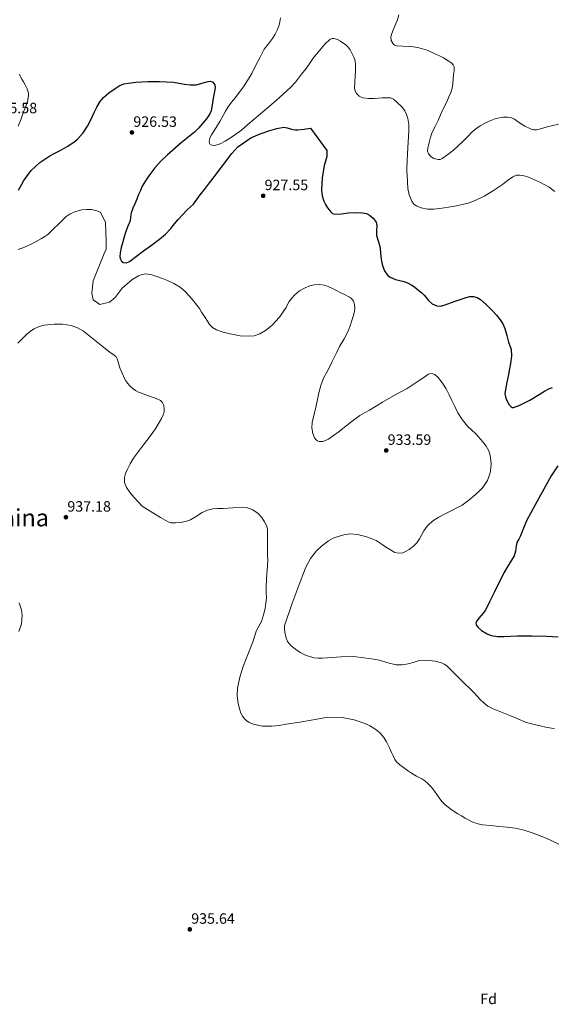
# Model space of a CAD drawing. Units: metres. Extents: x 563019 to 566448, y 4737974 to 4740319.
# Drawn here: x 564760 to 565116, y 4738787 to 4739446 of the extents above; entities that cross this region are included whole.
import ezdxf
from ezdxf.enums import TextEntityAlignment as Align

# ---------------------------------------------------------------- set-up
doc = ezdxf.new("R2010")
doc.units = ezdxf.units.M
doc.header["$MEASUREMENT"] = 0
for name, color, linetype, lineweight in [('Cota de punto acotado terreno', 7, 'Continuous', 0), ('Curva de nivel directora', 30, 'Continuous', 30), ('Curva de nivel intermedia', 30, 'Continuous', 0), ('Etiqueta de zona arbolada', 92, 'Continuous', 0), ('Punto acotado terreno (símbolo)', 7, 'Continuous', 0), ('Texto de Área (paraje) menor', 7, 'Continuous', 0)]:
    doc.layers.add(name, color=color, linetype=linetype, lineweight=lineweight)
doc.styles.add('Style-Arial', font='arial.ttf')

# ---------------------------------------------------------------- blocks, each defined once
blk = doc.blocks.new('5PATER')
at = {"layer": 'Punto acotado terreno (símbolo)', "linetype": 'Continuous', "lineweight": 0}
h = blk.add_hatch(color=51, dxfattribs=at)
edge = h.paths.add_edge_path()
edge.add_ellipse((0, 0), major_axis=(-0.11, -0.111), ratio=0.999422, start_angle=0, end_angle=360)

msp = doc.modelspace()

# ---------------------------------------------------------------- linework, layer by layer
at = {"layer": 'Curva de nivel directora', "color": 30, "linetype": 'Continuous', "lineweight": 30, "elevation": 925, "flags": 128}
for points in [[(564761.33, 4739335.65), (564762.8, 4739338.23), (564764.43, 4739340.73), (564767.74, 4739344.87), (564773.5, 4739350.28), (564780.05, 4739354.75), (564783.58, 4739356.51), (564787.12, 4739358.22), (564791.69, 4739360.81), (564796.11, 4739363.72), (564798.89, 4739366.03), (564802.52, 4739370.01), (564805.44, 4739374.52), (564807.53, 4739378.86), (564809.57, 4739383.21), (564811.61, 4739387.22), (564813.92, 4739391.12), (564815.99, 4739393.64), (564819.72, 4739396.78), (564823.81, 4739399.63), (564826.63, 4739401.55), (564829.71, 4739402.84), (564837.64, 4739403.96), (564845.6, 4739404.3), (564849.51, 4739404.37), (564853.42, 4739404.38), (564858.11, 4739404.28), (564862.8, 4739404.01), (564866.48, 4739403.36), (564870.14, 4739402.59), (564874.09, 4739402.19), (564878.03, 4739402.24), (564880.4, 4739402.8), (564882.75, 4739403.52), (564885.96, 4739404.44), (564887.58, 4739404.53), (564889.17, 4739403.88), (564890.52, 4739402.15), (564890.74, 4739400.14), (564890.05, 4739396.7), (564889.36, 4739393.26), (564888.9, 4739390.2), (564888.43, 4739387.15), (564887.99, 4739384.87), (564887.17, 4739382.68), (564884.86, 4739379.32), (564882.22, 4739376.25), (564879.65, 4739373.28), (564876.93, 4739370.46), (564872.49, 4739366.88), (564867.98, 4739363.39), (564858.76, 4739355.32), (564854.37, 4739351.06), (564850.27, 4739346.49), (564848.3, 4739343.88), (564846.45, 4739341.2), (564844.08, 4739337.88), (564842, 4739334.4), (564840.74, 4739331.58), (564839.55, 4739328.75), (564838.25, 4739325.66), (564836.96, 4739322.57), (564835.75, 4739319.57), (564834.6, 4739316.54), (564834.19, 4739313.86), (564833.82, 4739311.16), (564832.39, 4739307.62), (564830.97, 4739304.06), (564829.91, 4739300.57), (564828.89, 4739297.05), (564827.97, 4739293.44), (564827.16, 4739289.82), (564826.98, 4739287.04), (564827.33, 4739285.65), (564828.09, 4739284.27), (564829.27, 4739283.33), (564831.48, 4739283.1), (564833.47, 4739283.92), (564838.07, 4739287.5), (564842.7, 4739291.07), (564848.18, 4739294.9), (564853.6, 4739298.84), (564857.45, 4739302.32), (564860.99, 4739306.14), (564863.45, 4739309.09), (564865.92, 4739312.03), (564868.92, 4739315.27), (564871.98, 4739318.44), (564874.1, 4739320.32), (564876.14, 4739322.27), (564878.45, 4739325.37), (564880.72, 4739328.51), (564883.54, 4739332.09), (564886.35, 4739335.69), (564887.91, 4739337.75), (564889.47, 4739339.8), (564895.69, 4739347.98), (564901.93, 4739356.16), (564905.97, 4739360.65), (564914.68, 4739366.78), (564920.81, 4739369.43)], [(564920.81, 4739369.43), (564927.23, 4739371.64), (564931.93, 4739373), (564936.65, 4739373.75), (564938.99, 4739373.51), (564942.48, 4739372.4), (564944.24, 4739371.99), (564946, 4739371.96), (564950.28, 4739372.54), (564954.56, 4739373.11), (564965.52, 4739358.14), (564965.34, 4739354.23), (564964.58, 4739351.18), (564963.58, 4739348.14), (564962.33, 4739339.89), (564961.95, 4739331.61), (564962.35, 4739327.97), (564963.39, 4739324.36), (564964.5, 4739322.02), (564965.98, 4739319.85), (564968.09, 4739317.19), (564969.32, 4739316.19), (564970.76, 4739315.71), (564975.35, 4739315.93), (564979.95, 4739316.47), (564984.64, 4739316.68), (564989.32, 4739316.63), (564992.07, 4739316.04), (564994, 4739315.09), (564996.54, 4739312.98), (564998.44, 4739310.2), (564999, 4739307.99), (564998.74, 4739304.61), (564998.76, 4739301.29), (565000.01, 4739297.19), (565001.12, 4739293.05), (565001.41, 4739289.34), (565001.69, 4739285.61), (565002.2, 4739283.16), (565002.89, 4739280.73), (565004.03, 4739277.64), (565005.93, 4739274.92), (565007.74, 4739273.51), (565011.33, 4739271.94), (565017.12, 4739270.5), (565019.9, 4739269.59), (565022.41, 4739268.19), (565023.31, 4739267.51), (565024.2, 4739266.84), (565025.64, 4739265.75), (565027.08, 4739264.67), (565028.89, 4739263.11), (565030.59, 4739261.43), (565031.97, 4739259.81), (565033.34, 4739258.14), (565036, 4739255.75), (565039.1, 4739254.23), (565041.57, 4739254.17), (565044.04, 4739254.76), (565051.3, 4739257.37), (565058.59, 4739259.95), (565061.08, 4739260.52), (565063.58, 4739260.6), (565065.98, 4739259.88), (565068.19, 4739258.47), (565072.41, 4739254.84), (565076.28, 4739250.97), (565078.92, 4739248.09), (565081.39, 4739245.05), (565083.23, 4739242.22), (565084.62, 4739239.16), (565085.85, 4739234.54), (565086.97, 4739229.91), (565087.89, 4739227.63), (565088.7, 4739225.3), (565088.96, 4739220.58), (565088.33, 4739215.85), (565087.61, 4739212.13), (565086.89, 4739208.41), (565085.88, 4739203.33), (565084.86, 4739198.25), (565084.62, 4739195.45), (565085.13, 4739192.63), (565087.2, 4739188.26), (565088.68, 4739186.71), (565089.5, 4739186.35), (565090.38, 4739186.36), (565094.66, 4739187.87), (565101.16, 4739191.31), (565107.58, 4739195.08), (565110.96, 4739197.13), (565114.36, 4739199.08), (565116.4, 4739199.61)], [(564759.26, 4739331.78), (564761.33, 4739335.65)], [(565119.9, 4739147.27), (565115.61, 4739140.58), (565113.04, 4739136.16), (565110.57, 4739131.67), (565104.74, 4739121.1), (565099.06, 4739110.44), (565096.97, 4739105.5), (565095.03, 4739100.49), (565093.84, 4739098.22), (565092.63, 4739095.96), (565091.99, 4739093.77), (565091.56, 4739090.3), (565090.66, 4739087), (565087.27, 4739081.35), (565083.81, 4739075.74), (565077.6, 4739063.06), (565074.58, 4739056.75), (565071.49, 4739050.83), (565069.95, 4739048.68), (565067.11, 4739045.48), (565065.92, 4739043.89), (565065.16, 4739042.3), (565065.26, 4739041.02), (565066.76, 4739039.12), (565069, 4739037.23), (565072.66, 4739034.87), (565075.41, 4739033.86), (565079.57, 4739033.2), (565083.83, 4739033.13), (565088.37, 4739033.33), (565092.92, 4739033.48), (565102.61, 4739033.45), (565112.29, 4739033.26), (565116.19, 4739033.06), (565120.09, 4739032.81)]]:
    msp.add_lwpolyline(points, dxfattribs=at)
at = {"layer": 'Curva de nivel intermedia', "color": 30, "linetype": 'Continuous', "lineweight": 0, "flags": 128}
for points, elevation in [([(564934.51, 4739446.89), (564933.88, 4739442.98), (564932.46, 4739439.1), (564930.93, 4739436.01), (564929.18, 4739433.11), (564926.31, 4739429.66), (564923.63, 4739426.09), (564922.23, 4739423.45), (564920.85, 4739420.79), (564918.04, 4739415.31), (564915.22, 4739409.84), (564910.04, 4739401.57), (564904.29, 4739393.66), (564901.76, 4739390.63), (564899.39, 4739387.5), (564897.76, 4739384.59), (564896.14, 4739381.68), (564893.82, 4739377.61), (564891.49, 4739373.55), (564889.88, 4739371.11), (564888.22, 4739368.72), (564887.41, 4739367.15), (564886.74, 4739364.46), (564886.87, 4739363.26), (564887.45, 4739362.33), (564888.45, 4739361.74), (564890.58, 4739361.54), (564894.18, 4739362.63), (564897.45, 4739364.43), (564903.06, 4739367.98), (564908.41, 4739371.92), (564912.59, 4739375.56), (564916.78, 4739379.18), (564921.15, 4739382.81), (564925.5, 4739386.47), (564931.49, 4739391.8), (564941.05, 4739400.49), (564944.5, 4739403.96), (564946.56, 4739406.55), (564948.53, 4739409.21), (564951.56, 4739413.18), (564954.46, 4739417.24), (564955.39, 4739418.67), (564956.32, 4739420.09), (564964.13, 4739429.33), (564967.46, 4739432.54), (564969.02, 4739433.25), (564970.41, 4739433.19), (564972.63, 4739432.44), (564974.66, 4739431.34), (564978.16, 4739428.83), (564979.67, 4739427.33), (564981.01, 4739425.55), (564983.57, 4739420.68), (564984.33, 4739418.17), (564984.62, 4739415.58), (564984.58, 4739411.76), (564984.45, 4739407.95), (564984.18, 4739404.03), (564983.98, 4739400.12), (564984.44, 4739397.96), (564985.29, 4739396.43)], 920), ([(565013.6, 4739449.03), (565012.62, 4739445.63), (565011.64, 4739443.28), (565010.66, 4739440.99), (565009.62, 4739438.39), (565008.64, 4739435.79), (565008.3, 4739434.27), (565008.54, 4739431.91), (565009.73, 4739429.61), (565010.75, 4739428.67), (565011.95, 4739428.27), (565016.23, 4739428.03), (565020.5, 4739427.82), (565023.33, 4739427.53), (565026.16, 4739427.13), (565029.35, 4739426.37), (565032.46, 4739425.31), (565036.41, 4739423.68), (565040.27, 4739421.88), (565043.5, 4739420.18), (565046.64, 4739418.28), (565049.06, 4739416.6), (565050.02, 4739415.56), (565050.54, 4739414.31), (565050.57, 4739411.56), (565050.18, 4739408.81), (565049.7, 4739402.81), (565049.29, 4739399.86), (565048.41, 4739397.03), (565047.15, 4739394.12), (565045.89, 4739391.21), (565043.07, 4739385.74), (565041.5, 4739382), (565039.93, 4739378.27), (565037.96, 4739374.39), (565035.92, 4739370.51), (565034.76, 4739367.08), (565033.9, 4739363.58), (565032.91, 4739359.8), (565032.82, 4739357.89), (565033.39, 4739356.01), (565035.18, 4739353.95), (565036.99, 4739352.87), (565039.95, 4739352.17), (565041.34, 4739352.31), (565042.56, 4739352.81), (565046.42, 4739355.48), (565050.14, 4739358.54)], 915), ([(564758.88, 4739374.62), (564760.86, 4739379.53), (564762.38, 4739383.39), (564763.85, 4739387.29), (564765.16, 4739391.02), (564765.92, 4739394.77), (564765.8, 4739396.65), (564764.89, 4739399.47), (564763.55, 4739402.22), (564762.53, 4739404.13), (564761.49, 4739405.98), (564759.54, 4739409.37)], 920), ([(564985.29, 4739396.43), (564987.15, 4739394.53), (564989.47, 4739393.4), (564993.29, 4739392.97), (564997.1, 4739393.03), (565002.52, 4739393.43), (565007.93, 4739393.48), (565010.12, 4739392.48), (565012.03, 4739390.76), (565015.97, 4739386.95), (565017.58, 4739384.86), (565018.81, 4739382.43), (565019.66, 4739379.69), (565020.27, 4739375.56), (565020.29, 4739371.42), (565019.82, 4739363.86), (565019.39, 4739356.3), (565019.18, 4739351.24), (565019.04, 4739346.19), (565019.06, 4739344.07), (565019.12, 4739341.95), (565019.32, 4739337.38), (565019.63, 4739332.83), (565020.48, 4739328.48), (565022.27, 4739324.27), (565023.72, 4739322.3), (565025.76, 4739320.94), (565028.57, 4739319.88), (565032.79, 4739319.05), (565037.02, 4739319.08), (565042.57, 4739319.73), (565048.11, 4739320.55), (565052.22, 4739321.27), (565056.3, 4739322.09), (565060.58, 4739323.25), (565064.73, 4739324.84), (565070.58, 4739327.74), (565076.17, 4739331.05), (565079.6, 4739333.3), (565082.99, 4739335.59), (565086.41, 4739338.16), (565089.82, 4739340.71), (565092.24, 4739341.69), (565094.27, 4739341.85), (565097.43, 4739341.37), (565100.45, 4739340.3), (565108.29, 4739336.73), (565114.13, 4739333.62), (565118.05, 4739330.91)], 920), ([(565050.14, 4739358.54), (565053.31, 4739361.41), (565056.43, 4739364.31), (565059.44, 4739367.39), (565062.46, 4739370.47), (565065.16, 4739372.68), (565068.06, 4739374.66), (565071.52, 4739376.67), (565075.15, 4739378.36), (565078.45, 4739379.59), (565083.64, 4739380.64), (565086.2, 4739380.64), (565088.64, 4739380.22), (565091.03, 4739379.15), (565094.41, 4739376.78), (565097.98, 4739374.62), (565101.79, 4739372.79), (565103.71, 4739372.16), (565105.65, 4739372.14), (565109.27, 4739372.98), (565112.89, 4739373.98), (565120.48, 4739375.93)], 915), ([(564786.09, 4739309.21), (564788.62, 4739311.68), (564791.15, 4739314.14), (564793.81, 4739315.89), (564796.84, 4739317.13), (564799.14, 4739317.93), (564801.48, 4739318.49), (564804.64, 4739318.82), (564807.8, 4739318.7), (564810.99, 4739318.08), (564814.09, 4739316.91), (564817.35, 4739310.01), (564817.94, 4739297.65), (564817.88, 4739292.15), (564816.38, 4739289.37), (564809.04, 4739271.07), (564808.16, 4739262.8), (564809.04, 4739258.38), (564813.65, 4739255.28), (564820.13, 4739256.76), (564823.77, 4739259.85), (564828.57, 4739266.17), (564831.72, 4739268.92), (564834.96, 4739271.64), (564839.5, 4739274.49), (564841.89, 4739275.39), (564844.33, 4739275.69), (564848.34, 4739275.06), (564852.32, 4739273.76), (564855.57, 4739272.54), (564858.78, 4739271.23), (564863.15, 4739269.22), (564867.31, 4739266.78), (564870.63, 4739264.02), (564873.56, 4739260.86), (564876.13, 4739257.81), (564878.57, 4739254.67), (564880.16, 4739252.45), (564881.71, 4739250.2), (564883.66, 4739247.12), (564885.58, 4739244.01), (564887.05, 4739241.84), (564888.89, 4739239.9), (564891.63, 4739238.17), (564896.09, 4739236.64), (564900.75, 4739235.6), (564907.38, 4739234.34), (564914.01, 4739234.01), (564916.73, 4739234.33), (564920.7, 4739235.59), (564924.52, 4739237.79), (564928.73, 4739241.2), (564933.89, 4739246.83), (564938.22, 4739253.11), (564939.18, 4739255.2), (564940.17, 4739257.26), (564941.93, 4739259.56), (564943.98, 4739261.66), (564947.23, 4739264.3), (564950.84, 4739266.47), (564953.97, 4739267.69), (564957.18, 4739268.33), (564960.5, 4739268.51), (564963.8, 4739268.06), (564966.37, 4739267.28), (564968.83, 4739266.23), (564971.39, 4739264.91), (564973.95, 4739263.58), (564977.3, 4739261.84), (564980.65, 4739260.11), (564981.84, 4739259.23), (564983.18, 4739257.37), (564983.96, 4739255.21), (564984.22, 4739252.42), (564983.76, 4739249.66), (564982.97, 4739247.09), (564982.16, 4739244.52), (564981.03, 4739240.99), (564979.82, 4739237.48), (564976.96, 4739232.2), (564973.85, 4739227.03), (564972.1, 4739223.41), (564970.35, 4739219.79), (564968.77, 4739216.56), (564967.19, 4739213.34), (564965.26, 4739209.61), (564963.32, 4739205.87), (564961.37, 4739201.05), (564959.99, 4739196.03), (564959.17, 4739191.75), (564958.39, 4739187.47), (564957.07, 4739181.89), (564955.72, 4739176.33), (564955.48, 4739172.67), (564956.06, 4739168.97), (564957.15, 4739166.09), (564958.03, 4739164.87), (564959.15, 4739163.98), (564960.4, 4739163.53), (564962.81, 4739163.62), (564966.57, 4739165.21)], 930), ([(564759.02, 4739291.92), (564763.2, 4739293.54), (564767.31, 4739295.36), (564770.98, 4739297.29), (564774.57, 4739299.37), (564776.78, 4739300.61), (564778.81, 4739302.09), (564782.46, 4739305.65), (564786.09, 4739309.21)], 930), ([(564758.75, 4739229.43), (564761.83, 4739232.5), (564764.97, 4739235.53), (564767.14, 4739237.39), (564769.61, 4739238.98), (564772.9, 4739240.42), (564776.26, 4739241.32), (564783.07, 4739242.09), (564788.7, 4739242.03), (564794.32, 4739241.06), (564798.67, 4739239.64)], 935), ([(564798.67, 4739239.64), (564802.62, 4739237.45), (564809.34, 4739232), (564815.98, 4739226.57), (564818.57, 4739224.65), (564821.17, 4739222.73), (564822.93, 4739221.5), (564824.52, 4739220.12), (564825.17, 4739218.95), (564826.09, 4739215.93), (564827.01, 4739212.92), (564828.56, 4739209.32), (564830.12, 4739205.72), (564831.05, 4739204.05), (564832.19, 4739202.48), (564833.85, 4739200.5), (564835.79, 4739198.78), (564837.54, 4739197.61), (564839.4, 4739196.67), (564842.05, 4739195.57), (564844.73, 4739194.54), (564847.46, 4739193.63), (564850.2, 4739192.75), (564852.91, 4739191.71), (564854.18, 4739190.95), (564855.37, 4739189.85), (564856.44, 4739187.7), (564856.65, 4739185.44), (564856.61, 4739183.64), (564856.2, 4739181.88), (564854.87, 4739179.02), (564853.34, 4739176.3), (564851.07, 4739172.59), (564848.65, 4739168.99), (564845.1, 4739164.24), (564841.53, 4739159.5), (564838.82, 4739155.93), (564836.12, 4739152.36), (564833.83, 4739148.68), (564831.85, 4739144.72), (564830.77, 4739142.14), (564830.09, 4739139.52), (564830.14, 4739136.11), (564831.45, 4739132.76), (564833.9, 4739129.25), (564836.58, 4739126.08), (564839.14, 4739123.1), (564841.96, 4739120.41), (564845.46, 4739118.02), (564849.08, 4739115.8), (564854.09, 4739112.72), (564859.32, 4739109.9), (564861.31, 4739109.26), (564864.47, 4739109.11), (564867.61, 4739109.47), (564870.97, 4739110.11), (564874.26, 4739111.23), (564878.15, 4739113.63), (564881.99, 4739116.04), (564885.52, 4739117.63), (564889.21, 4739118.54), (564892.62, 4739118.7), (564896.02, 4739118.81), (564902.49, 4739119.27), (564908.95, 4739119.69), (564911.78, 4739119.46), (564915.84, 4739117.95), (564919.62, 4739115.31), (564921.96, 4739112.7), (564923.7, 4739109.77), (564925.02, 4739107.44), (564925.7, 4739104.99), (564925.73, 4739101.1), (564925.75, 4739097.21), (564925.78, 4739092.88), (564925.82, 4739088.56), (564925.86, 4739086.69), (564925.88, 4739084.83), (564925.69, 4739080.02), (564925.38, 4739075.21), (564925.1, 4739071), (564924.82, 4739066.78), (564924.88, 4739062.77), (564925, 4739058.76), (564924.73, 4739055.34), (564924.18, 4739051.93), (564923.12, 4739047.52), (564921.65, 4739043.23), (564919.93, 4739039.94), (564918.25, 4739036.65), (564917.03, 4739032.8), (564915.81, 4739028.94), (564912.67, 4739021.01), (564909.49, 4739013.05), (564907.23, 4739005.85), (564905.65, 4738998.52), (564905.5, 4738993.45), (564906.18, 4738988.33), (564907.15, 4738983.95), (564907.97, 4738981.84), (564909.12, 4738979.76)], 935), ([(564966.57, 4739165.21), (564969.93, 4739167.5), (564973.6, 4739170.32), (564977.27, 4739173.15), (564982.39, 4739177.07), (564987.55, 4739180.95), (564990.69, 4739182.78), (564993.93, 4739184.44), (565002.71, 4739189.78), (565011.5, 4739195.1), (565015.42, 4739196.99), (565019.27, 4739199), (565023.23, 4739201.65), (565027.16, 4739204.33), (565030.27, 4739206.48), (565033.37, 4739208.59), (565034.99, 4739209.15), (565036.44, 4739208.94), (565037.71, 4739208.31), (565039.89, 4739206.45), (565042.88, 4739202.61), (565045.27, 4739198.71), (565047.28, 4739194.89), (565049.13, 4739191.05), (565051.1, 4739186.94), (565053.1, 4739182.84), (565056.03, 4739178.18), (565059.56, 4739173.91), (565062.3, 4739171.29), (565065.1, 4739168.71), (565069.89, 4739163.4), (565071.99, 4739160.51), (565073.75, 4739157.31), (565074.66, 4739154.24), (565075.06, 4739151.11), (565075.3, 4739148.58), (565075.24, 4739146.04), (565074.64, 4739142.54), (565072.82, 4739137.5), (565069.85, 4739132.89), (565067.37, 4739130.27), (565064.73, 4739127.95), (565060.47, 4739124.23), (565055.91, 4739120.99), (565052.02, 4739118.91), (565048.1, 4739116.87), (565044.21, 4739114.87), (565040.31, 4739112.86), (565037.12, 4739110.84), (565034.14, 4739108.54), (565032.51, 4739106.98), (565030.3, 4739103.76), (565027.43, 4739098.42), (565025.7, 4739095.85), (565023.46, 4739093.55), (565020.46, 4739091.31), (565018.04, 4739089.92), (565016.19, 4739089.18), (565013.46, 4739088.75), (565010.92, 4739089.4), (565008.09, 4739091.02), (565005.29, 4739092.76), (565001.88, 4739095.02), (564998.44, 4739097.23), (564995, 4739098.78), (564991.34, 4739099.91), (564986.06, 4739101.25), (564980.78, 4739101.74), (564976.89, 4739101.17), (564973.02, 4739100.01), (564969.7, 4739098.82), (564966.58, 4739097.15), (564961.83, 4739093.47), (564958.64, 4739090.4), (564954.58, 4739085.27), (564951.49, 4739079.53), (564949.39, 4739074.3), (564947.4, 4739069.04), (564942.11, 4739054.75), (564937.22, 4739040.35), (564937.04, 4739038.17), (564937.35, 4739035.95), (564937.96, 4739032.82), (564939.21, 4739029.82), (564941.58, 4739026.91), (564944.47, 4739024.54), (564947.69, 4739022.31), (564951.19, 4739020.59), (564956.78, 4739018.91), (564959.6, 4739018.51), (564962.44, 4739018.51), (564968.79, 4739019.01), (564975.14, 4739019.51), (564983.3, 4739019.82), (564990.1, 4739018.91), (564996.9, 4739018.01), (565000.68, 4739017.22), (565006.25, 4739015.51), (565011.85, 4739014.17), (565015.8, 4739014.16), (565019.77, 4739014.78)], 930), ([(564759.4, 4739036.36), (564761.1, 4739041.68), (564761.59, 4739047.33), (564761.2, 4739051.05), (564759.74, 4739055.69)], 935), ([(565019.77, 4739014.78), (565023.11, 4739015.81), (565026.44, 4739016.81), (565032.18, 4739017.22), (565037.97, 4739016.55), (565042.1, 4739015.49), (565044.01, 4739014.63), (565045.7, 4739013.4), (565054.89, 4739004.42), (565063.94, 4738995.42), (565068.33, 4738990.69), (565070.62, 4738988.44), (565073.22, 4738986.54), (565076.8, 4738984.7), (565082.37, 4738982.49), (565087.96, 4738980.33), (565093.17, 4738978.05), (565098.42, 4738975.82), (565103.21, 4738974.36), (565108.12, 4738973.32), (565111.89, 4738972.53), (565115.67, 4738971.82), (565117.81, 4738971.5)], 930), ([(564909.12, 4738979.76), (564910.57, 4738977.91), (564913.15, 4738975.78), (564916.21, 4738974.41), (564922.46, 4738973.13), (564928.71, 4738973.13), (564933.52, 4738973.67), (564938.32, 4738974.35), (564947.34, 4738975.9), (564956.34, 4738977.45), (564964.98, 4738978.84), (564970.29, 4738979.18), (564975.62, 4738978.83), (564983.66, 4738977.36), (564991.49, 4738974.71), (564994.3, 4738973.36), (564996.96, 4738971.75), (564999.19, 4738970.19), (565001.22, 4738968.38), (565003.56, 4738965.65), (565005.43, 4738962.63), (565007.15, 4738959.09), (565008.8, 4738955.53), (565009.78, 4738953.18), (565010.84, 4738950.84), (565011.97, 4738949.21), (565014.19, 4738947.17), (565016.64, 4738945.39), (565019.31, 4738943.51), (565022.04, 4738941.74), (565025.47, 4738939.78), (565028.92, 4738937.83), (565031.08, 4738936.47), (565033.09, 4738934.87), (565035.43, 4738932.32), (565037.52, 4738929.58), (565039.1, 4738927.34), (565040.68, 4738925.1), (565042.47, 4738922.71), (565044.5, 4738920.52), (565048.66, 4738917.36), (565053.06, 4738914.55), (565055.44, 4738913.07), (565057.87, 4738911.66), (565063.59, 4738908.78), (565066.57, 4738907.71), (565069.65, 4738907.08), (565075.11, 4738906.57), (565080.56, 4738906.11), (565086.04, 4738905.56), (565091.51, 4738904.95), (565097.55, 4738903.61), (565103.46, 4738901.58), (565112.1, 4738898.1), (565120.55, 4738894.18)], 935)]:
    msp.add_lwpolyline(points, dxfattribs=dict(at, elevation=elevation))

# ---------------------------------------------------------------- block references
at = {"layer": 'Punto acotado terreno (símbolo)', "color": 7, "linetype": 'Continuous', "lineweight": 0, "xscale": 10, "yscale": 10, "zscale": 10}
for p in [(564835.04, 4739370.32, 926.53), (564922.85, 4739327.95, 927.55), (565005.18, 4739157.56, 933.59), (564790.9, 4739112.89, 937.18), (564873.78, 4738837.18, 935.64)]:
    msp.add_blockref('5PATER', p, dxfattribs=at)

# ---------------------------------------------------------------- texts
at = {"layer": 'Cota de punto acotado terreno', "color": 7, "linetype": 'Continuous', "lineweight": 0, "style": 'Style-Arial'}
for s, p in [('915.58', (564742.5, 4739383.16, 915.58)), ('926.53', (564836, 4739374.07, 926.53)), ('927.55', (564923.81, 4739331.7, 927.55)), ('933.59', (565006.14, 4739161.31, 933.59)), ('937.18', (564791.86, 4739116.64, 937.18)), ('935.64', (564874.74, 4738840.93, 935.64))]:
    msp.add_text(s, height=7, dxfattribs=at).set_placement(p)
at = {"layer": 'Etiqueta de zona arbolada', "color": 92, "linetype": 'Continuous', "lineweight": 0, "style": 'Style-Arial'}
msp.add_text('Fd', height=7, dxfattribs=at).set_placement((565073.67, 4738790.67, 935.49), align=Align.MIDDLE_CENTER)
at = {"layer": 'Texto de Área (paraje) menor', "color": 7, "linetype": 'Continuous', "lineweight": 0, "style": 'Style-Arial'}
msp.add_text('Barrera de Belaskobaina', height=11.5, dxfattribs=at).set_placement((564689.89, 4739112.57, 928.05), align=Align.MIDDLE_CENTER)

doc.saveas('drawing.dxf')
